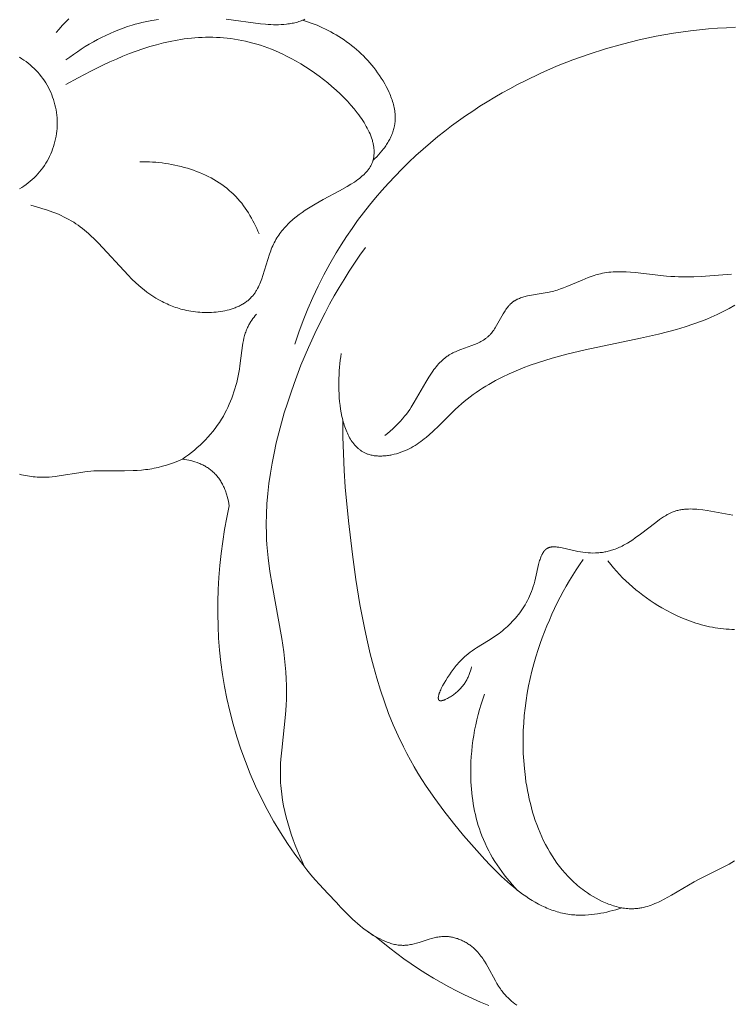
# Model space of a CAD drawing. Units: millimetres. Extents: x 5018 to 12273, y 2519 to 5220.
# Drawn here: x 5782 to 5806, y 3548 to 3581 of the extents above; entities that cross this region are included whole.
import ezdxf

# ---------------------------------------------------------------- set-up
doc = ezdxf.new("R2010")
doc.units = ezdxf.units.MM
doc.header["$PDMODE"] = 3
doc.layers.get('0').update_dxf_attribs({"lineweight": 13})
doc.layers.add('АИ_Деревянные конструкции', color=250, linetype='Continuous', lineweight=15)
doc.styles.add('style1', font='txt')
doc.dimstyles.new('1_2', dxfattribs={"dimtxt": 14, "dimasz": 6, "dimexe": 0, "dimexo": 0, "dimgap": 6, "dimtad": 1, "dimdec": 0, "dimtxsty": 'style1', "dimcen": 25, "dimclrd": 1, "dimclre": 1, "dimclrt": 1, "dimadec": 0, "dimazin": 0, "dimtfac": 1, "dimtdec": 0, "dimtmove": 0, "dimatfit": 3, "dimfxl": 1, "dimtfill": 1, "dimarcsym": 0})

# ---------------------------------------------------------------- blocks, each defined once
blk = doc.blocks.new('*D11')
at = {"layer": 'Defpoints', "color": 0, "lineweight": 50, "transparency": 16777216}
for p in [(6868.633, 3562.606), (5318.745, 3562.055), (6868.633, 3213.922)]:
    blk.add_point(p, dxfattribs=at)
at = {"layer": 'АИ_Деревянные конструкции', "color": 251, "lineweight": -2, "transparency": 16777216}
for p, q in [((6868.633, 3562.606), (6868.633, 3213.922)), ((5318.745, 3562.055), (5318.745, 3213.922)), ((5358.745, 3213.922), (6828.633, 3213.922))]:
    blk.add_line(p, q, dxfattribs=at)
at = {"layer": 'АИ_Деревянные конструкции', "color": 251, "lineweight": 50, "transparency": 16777216}
for points in [[(5358.745, 3220.589), (5358.745, 3207.255), (5318.745, 3213.922)], [(6828.633, 3220.589), (6828.633, 3207.255), (6868.633, 3213.922)]]:
    blk.add_solid(points, dxfattribs=at)
at = {"layer": 'АИ_Деревянные конструкции', "color": 251, "transparency": 16777216, "insert": (6093.689, 3249.268), "char_height": 40, "attachment_point": 5, "style": 'style1', "bg_fill": 3, "box_fill_scale": 1.1, "bg_fill_color": 256, "bg_fill_true_color": 13158600, "bg_fill_transparency": 0}
blk.add_mtext('{\\fTimes New Roman|b0|i0|c204|p18;1550}', dxfattribs=at)
blk = doc.blocks.new('N.VRS-006_1067_352')
for points in [[(-310.615, -255.122), (-310.491, -255.029), (-310.365, -254.939), (-310.237, -254.851), (-310.108, -254.765), (-309.976, -254.682), (-309.843, -254.601), (-309.708, -254.524), (-309.571, -254.449), (-309.433, -254.377), (-309.293, -254.309), (-309.152, -254.244), (-309.009, -254.182), (-308.865, -254.124), (-308.72, -254.069), (-308.574, -254.019), (-308.426, -253.973), (-308.319, -253.941), (-308.211, -253.913), (-308.103, -253.886), (-307.994, -253.861), (-307.884, -253.838), (-307.774, -253.817), (-307.553, -253.781)], [(-305.3, -253.77), (-304.167, -253.924), (-303.997, -253.942), (-303.911, -253.949), (-303.826, -253.954), (-303.74, -253.957), (-303.655, -253.958), (-303.569, -253.958), (-303.483, -253.954), (-303.392, -253.948), (-303.301, -253.939), (-303.256, -253.933), (-303.211, -253.926), (-303.166, -253.919), (-303.121, -253.91), (-303.076, -253.901), (-303.032, -253.89), (-302.987, -253.879), (-302.944, -253.867), (-302.9, -253.854), (-302.857, -253.84), (-302.814, -253.825), (-302.772, -253.808), (-302.733, -253.792), (-302.694, -253.775)], [(-310.516, -253.762), (-310.628, -253.872), (-310.737, -253.985), (-310.842, -254.1), (-310.944, -254.218)], [(-288.425, -254.042), (-288.723, -254.056), (-289.02, -254.074), (-289.317, -254.098), (-289.613, -254.127), (-289.909, -254.161), (-290.48, -254.241), (-291.047, -254.341), (-291.611, -254.46), (-292.171, -254.598), (-292.725, -254.755), (-293.274, -254.93), (-293.816, -255.123), (-294.351, -255.335), (-294.878, -255.564), (-295.396, -255.812), (-295.652, -255.942), (-295.905, -256.077), (-296.156, -256.216), (-296.404, -256.36), (-296.65, -256.508), (-296.892, -256.66), (-297.132, -256.816), (-297.369, -256.977), (-297.602, -257.142), (-297.833, -257.311), (-298.06, -257.484), (-298.284, -257.662), (-298.533, -257.867), (-298.777, -258.078), (-299.017, -258.293), (-299.252, -258.514), (-299.482, -258.74), (-299.707, -258.97), (-299.927, -259.205), (-300.141, -259.445), (-300.351, -259.689), (-300.555, -259.938), (-300.753, -260.191), (-300.946, -260.448), (-301.133, -260.71), (-301.314, -260.975), (-301.489, -261.245), (-301.657, -261.518), (-301.866, -261.878), (-302.064, -262.243), (-302.252, -262.614), (-302.429, -262.99), (-302.596, -263.37), (-302.751, -263.755), (-302.897, -264.144), (-303.031, -264.536)], [(-300.437, -258.447), (-300.375, -258.39), (-300.314, -258.33), (-300.255, -258.269), (-300.197, -258.205), (-300.141, -258.138), (-300.087, -258.07), (-300.061, -258.036), (-300.036, -258.001), (-300.011, -257.965), (-299.987, -257.929), (-299.964, -257.893), (-299.941, -257.856), (-299.92, -257.819), (-299.899, -257.781), (-299.879, -257.744), (-299.86, -257.706), (-299.841, -257.667), (-299.824, -257.629), (-299.808, -257.59), (-299.793, -257.55), (-299.779, -257.511), (-299.766, -257.471), (-299.754, -257.431), (-299.743, -257.391), (-299.734, -257.351), (-299.725, -257.311), (-299.721, -257.286), (-299.717, -257.261), (-299.713, -257.236), (-299.71, -257.211), (-299.708, -257.186), (-299.706, -257.161), (-299.703, -257.11), (-299.701, -257.06), (-299.702, -257.009), (-299.704, -256.958), (-299.707, -256.908), (-299.713, -256.857), (-299.719, -256.806), (-299.728, -256.755), (-299.737, -256.704), (-299.748, -256.653), (-299.761, -256.603), (-299.774, -256.552), (-299.789, -256.501), (-299.805, -256.451), (-299.823, -256.401), (-299.841, -256.35), (-299.861, -256.301), (-299.881, -256.251), (-299.903, -256.201), (-299.949, -256.103), (-299.998, -256.006), (-300.05, -255.91), (-300.106, -255.816), (-300.163, -255.724), (-300.222, -255.635), (-300.283, -255.547), (-300.345, -255.462), (-300.41, -255.378), (-300.476, -255.297), (-300.544, -255.217), (-300.614, -255.139), (-300.685, -255.063), (-300.758, -254.988), (-300.833, -254.916), (-300.909, -254.845), (-300.986, -254.777), (-301.065, -254.71), (-301.146, -254.645), (-301.228, -254.582), (-301.311, -254.521), (-301.395, -254.462), (-301.48, -254.405), (-301.567, -254.349), (-301.654, -254.296), (-301.743, -254.245), (-301.832, -254.195), (-301.923, -254.148), (-302.014, -254.102), (-302.107, -254.058), (-302.2, -254.017), (-302.293, -253.977), (-302.388, -253.939), (-302.483, -253.904), (-302.579, -253.87), (-302.675, -253.838), (-302.772, -253.808)], [(-311.783, -259.937), (-311.597, -259.987), (-311.412, -260.041), (-311.228, -260.101), (-311.137, -260.133), (-311.046, -260.166), (-310.957, -260.202), (-310.868, -260.239), (-310.78, -260.278), (-310.693, -260.319), (-310.608, -260.362), (-310.524, -260.406), (-310.441, -260.454), (-310.36, -260.503), (-310.285, -260.551), (-310.212, -260.602), (-310.14, -260.654), (-310.07, -260.708), (-310, -260.763), (-309.932, -260.82), (-309.865, -260.879), (-309.799, -260.938), (-309.669, -261.062), (-309.542, -261.189), (-308.558, -262.258), (-308.43, -262.386), (-308.299, -262.509), (-308.21, -262.589), (-308.119, -262.666), (-308.026, -262.741), (-307.931, -262.813), (-307.835, -262.883), (-307.736, -262.95), (-307.635, -263.013), (-307.532, -263.074), (-307.427, -263.131), (-307.373, -263.158), (-307.319, -263.184), (-307.265, -263.209), (-307.209, -263.234), (-307.153, -263.257), (-307.097, -263.28), (-307.04, -263.301), (-306.982, -263.322), (-306.923, -263.341), (-306.864, -263.359), (-306.804, -263.376), (-306.744, -263.393), (-306.682, -263.408), (-306.621, -263.421), (-306.548, -263.436), (-306.474, -263.449), (-306.4, -263.46), (-306.325, -263.47), (-306.249, -263.478), (-306.173, -263.485), (-306.097, -263.489), (-306.021, -263.492), (-305.944, -263.493), (-305.868, -263.493), (-305.792, -263.49), (-305.716, -263.486), (-305.641, -263.479), (-305.566, -263.471), (-305.492, -263.461), (-305.419, -263.449), (-305.347, -263.435), (-305.275, -263.419), (-305.205, -263.401), (-305.136, -263.38), (-305.069, -263.358), (-305.036, -263.346), (-305.003, -263.333), (-304.97, -263.32), (-304.938, -263.307), (-304.907, -263.293), (-304.876, -263.278), (-304.845, -263.263), (-304.815, -263.247), (-304.785, -263.231), (-304.756, -263.214), (-304.727, -263.196), (-304.699, -263.178), (-304.671, -263.159), (-304.644, -263.14), (-304.618, -263.12), (-304.592, -263.1), (-304.567, -263.079), (-304.542, -263.058), (-304.518, -263.035), (-304.495, -263.013), (-304.472, -262.989), (-304.45, -262.965), (-304.432, -262.945), (-304.414, -262.924), (-304.397, -262.902), (-304.38, -262.88), (-304.364, -262.858), (-304.348, -262.835), (-304.333, -262.812), (-304.318, -262.789), (-304.304, -262.765), (-304.289, -262.741), (-304.262, -262.692), (-304.236, -262.641), (-304.212, -262.59), (-304.188, -262.537), (-304.166, -262.484), (-304.145, -262.429), (-304.124, -262.374), (-304.085, -262.261), (-303.87, -261.564), (-303.83, -261.451), (-303.809, -261.395), (-303.786, -261.34), (-303.763, -261.286), (-303.738, -261.232), (-303.712, -261.179), (-303.684, -261.126), (-303.655, -261.074), (-303.625, -261.023), (-303.593, -260.974), (-303.56, -260.925), (-303.526, -260.877), (-303.491, -260.83), (-303.455, -260.783), (-303.417, -260.738), (-303.378, -260.693), (-303.339, -260.649), (-303.298, -260.606), (-303.256, -260.564), (-303.213, -260.522), (-303.17, -260.481), (-303.125, -260.441), (-303.079, -260.401), (-302.985, -260.324), (-302.887, -260.249), (-302.786, -260.175), (-302.682, -260.104), (-302.575, -260.035), (-302.465, -259.967), (-302.352, -259.901), (-302.086, -259.753), (-301.546, -259.464), (-301.289, -259.318), (-301.167, -259.244), (-301.051, -259.168), (-300.995, -259.129), (-300.941, -259.09), (-300.889, -259.05), (-300.839, -259.01), (-300.792, -258.969), (-300.746, -258.927), (-300.724, -258.906), (-300.703, -258.885), (-300.682, -258.863), (-300.662, -258.842), (-300.643, -258.82), (-300.624, -258.798), (-300.607, -258.775), (-300.589, -258.753), (-300.573, -258.73), (-300.557, -258.707), (-300.542, -258.684), (-300.528, -258.66), (-300.514, -258.636), (-300.501, -258.611), (-300.489, -258.586), (-300.477, -258.56), (-300.467, -258.534), (-300.457, -258.508), (-300.448, -258.482), (-300.44, -258.456), (-300.432, -258.429), (-300.426, -258.402), (-300.42, -258.375), (-300.415, -258.348), (-300.411, -258.32), (-300.407, -258.292), (-300.405, -258.264), (-300.403, -258.236), (-300.402, -258.208), (-300.401, -258.179), (-300.401, -258.151), (-300.402, -258.122), (-300.404, -258.093), (-300.407, -258.064), (-300.41, -258.034), (-300.413, -258.005), (-300.418, -257.975), (-300.423, -257.945), (-300.429, -257.915), (-300.436, -257.885), (-300.443, -257.855), (-300.451, -257.824), (-300.459, -257.794), (-300.468, -257.763), (-300.489, -257.701), (-300.511, -257.639), (-300.537, -257.577), (-300.564, -257.514), (-300.594, -257.451), (-300.626, -257.388), (-300.661, -257.324), (-300.697, -257.261), (-300.736, -257.197), (-300.777, -257.133), (-300.819, -257.069), (-300.864, -257.004), (-300.91, -256.94), (-300.959, -256.876), (-301.061, -256.748), (-301.169, -256.621), (-301.284, -256.495), (-301.405, -256.37), (-301.531, -256.246), (-301.662, -256.124), (-301.797, -256.005), (-301.937, -255.887), (-302.08, -255.773), (-302.226, -255.662), (-302.375, -255.554), (-302.526, -255.449), (-302.679, -255.349), (-302.833, -255.253), (-302.989, -255.162), (-303.145, -255.075), (-303.301, -254.994), (-303.426, -254.933), (-303.55, -254.875), (-303.675, -254.821), (-303.799, -254.77), (-303.923, -254.722), (-304.047, -254.678), (-304.17, -254.637), (-304.293, -254.599), (-304.416, -254.564), (-304.539, -254.532), (-304.661, -254.504), (-304.783, -254.478), (-304.905, -254.455), (-305.026, -254.435), (-305.147, -254.418), (-305.268, -254.404), (-305.389, -254.392), (-305.509, -254.384), (-305.629, -254.377), (-305.749, -254.373), (-305.868, -254.372), (-305.987, -254.373), (-306.105, -254.377), (-306.224, -254.383), (-306.342, -254.391), (-306.459, -254.402), (-306.576, -254.414), (-306.693, -254.429), (-306.81, -254.446), (-306.926, -254.465), (-307.157, -254.509), (-307.386, -254.56), (-307.614, -254.618), (-307.84, -254.683), (-308.065, -254.754), (-308.288, -254.831), (-308.509, -254.914), (-308.728, -255.001), (-308.946, -255.093), (-309.161, -255.189), (-309.375, -255.289), (-309.797, -255.498), (-310.21, -255.717), (-310.615, -255.943)], [(-312.156, -259.396), (-312.081, -259.351), (-312.008, -259.303), (-311.936, -259.252), (-311.867, -259.199), (-311.799, -259.143), (-311.733, -259.085), (-311.669, -259.025), (-311.607, -258.963), (-311.548, -258.899), (-311.491, -258.832), (-311.436, -258.764), (-311.383, -258.694), (-311.333, -258.622), (-311.286, -258.548), (-311.241, -258.473), (-311.198, -258.396), (-311.159, -258.318), (-311.122, -258.238), (-311.088, -258.157), (-311.057, -258.076), (-311.028, -257.993), (-311.003, -257.909), (-310.98, -257.824), (-310.96, -257.739), (-310.944, -257.652), (-310.93, -257.566), (-310.92, -257.479), (-310.912, -257.391), (-310.907, -257.304), (-310.906, -257.216), (-310.907, -257.129), (-310.912, -257.041), (-310.92, -256.954), (-310.93, -256.867), (-310.944, -256.78), (-310.96, -256.694), (-310.98, -256.609), (-311.003, -256.524), (-311.028, -256.44), (-311.057, -256.357), (-311.088, -256.275), (-311.122, -256.194), (-311.159, -256.115), (-311.198, -256.036), (-311.241, -255.96), (-311.286, -255.884), (-311.333, -255.811), (-311.383, -255.739), (-311.436, -255.669), (-311.491, -255.6), (-311.548, -255.534), (-311.607, -255.469), (-311.669, -255.407), (-311.733, -255.347), (-311.799, -255.289), (-311.867, -255.234), (-311.936, -255.181), (-312.008, -255.13), (-312.081, -255.082), (-312.156, -255.036)], [(-304.216, -260.89), (-304.253, -260.801), (-304.292, -260.712), (-304.333, -260.623), (-304.376, -260.536), (-304.421, -260.449), (-304.468, -260.363), (-304.516, -260.278), (-304.567, -260.194), (-304.62, -260.112), (-304.675, -260.031), (-304.732, -259.952), (-304.791, -259.874), (-304.853, -259.799), (-304.916, -259.725), (-304.982, -259.653), (-305.05, -259.584), (-305.087, -259.548), (-305.125, -259.512), (-305.202, -259.444), (-305.282, -259.377), (-305.364, -259.314), (-305.448, -259.253), (-305.535, -259.194), (-305.623, -259.138), (-305.713, -259.085), (-305.805, -259.034), (-305.899, -258.985), (-305.994, -258.939), (-306.09, -258.895), (-306.188, -258.854), (-306.288, -258.815), (-306.388, -258.778), (-306.489, -258.744), (-306.591, -258.712), (-306.695, -258.682), (-306.798, -258.655), (-306.903, -258.63), (-307.008, -258.607), (-307.113, -258.587), (-307.218, -258.568), (-307.324, -258.552), (-307.43, -258.538), (-307.536, -258.526), (-307.641, -258.516), (-307.747, -258.509), (-307.852, -258.503), (-307.956, -258.5), (-308.06, -258.499), (-308.164, -258.5)], [(-300.689, -261.338), (-300.874, -261.597), (-301.053, -261.859), (-301.228, -262.124), (-301.397, -262.393), (-301.562, -262.665), (-301.721, -262.94), (-301.876, -263.217), (-302.026, -263.498), (-302.311, -264.069), (-302.577, -264.65), (-302.825, -265.241), (-303.053, -265.842), (-303.167, -266.166), (-303.276, -266.491), (-303.378, -266.819), (-303.474, -267.149), (-303.563, -267.481), (-303.644, -267.814), (-303.718, -268.148), (-303.783, -268.483), (-303.84, -268.819), (-303.887, -269.156), (-303.925, -269.493), (-303.952, -269.831), (-303.969, -270.168), (-303.975, -270.505), (-303.97, -270.842), (-303.963, -271.01), (-303.953, -271.178), (-303.934, -271.401), (-303.911, -271.624), (-303.853, -272.068), (-303.781, -272.512), (-303.462, -274.289), (-303.397, -274.736), (-303.369, -274.958), (-303.346, -275.18), (-303.328, -275.402), (-303.314, -275.625), (-303.305, -275.848), (-303.302, -276.07), (-303.304, -276.293), (-303.313, -276.516), (-303.335, -276.812), (-303.465, -277.993), (-303.49, -278.288), (-303.5, -278.436), (-303.506, -278.584), (-303.509, -278.731), (-303.508, -278.879), (-303.505, -278.975), (-303.5, -279.071), (-303.493, -279.167), (-303.485, -279.263), (-303.464, -279.454), (-303.436, -279.646), (-303.402, -279.836), (-303.362, -280.026), (-303.316, -280.216), (-303.265, -280.404), (-303.21, -280.591), (-303.15, -280.777), (-303.085, -280.961), (-303.016, -281.144), (-302.944, -281.325), (-302.868, -281.505), (-302.789, -281.682), (-302.708, -281.857)], [(-288.555, -262.224), (-289.554, -262.295), (-289.805, -262.306), (-290.056, -262.311), (-290.308, -262.309), (-290.435, -262.304), (-290.562, -262.297), (-290.71, -262.286), (-291.751, -262.17), (-291.898, -262.157), (-292.045, -262.148), (-292.19, -262.143), (-292.262, -262.142), (-292.334, -262.143), (-292.406, -262.145), (-292.477, -262.148), (-292.548, -262.153), (-292.619, -262.16), (-292.689, -262.169), (-292.758, -262.179), (-292.828, -262.191), (-292.897, -262.206), (-292.948, -262.218), (-293, -262.232), (-293.051, -262.247), (-293.102, -262.262), (-293.203, -262.296), (-293.304, -262.334), (-293.506, -262.415), (-294.016, -262.632), (-294.121, -262.673), (-294.227, -262.712), (-294.335, -262.748), (-294.39, -262.764), (-294.445, -262.78), (-294.5, -262.794), (-294.556, -262.808), (-294.64, -262.826), (-294.725, -262.842), (-295.067, -262.896), (-295.234, -262.925), (-295.315, -262.942), (-295.355, -262.951), (-295.395, -262.961), (-295.434, -262.972), (-295.472, -262.983), (-295.51, -262.995), (-295.547, -263.008), (-295.584, -263.023), (-295.619, -263.038), (-295.637, -263.046), (-295.654, -263.054), (-295.671, -263.063), (-295.688, -263.071), (-295.705, -263.081), (-295.721, -263.09), (-295.738, -263.1), (-295.754, -263.11), (-295.769, -263.121), (-295.785, -263.132), (-295.8, -263.143), (-295.815, -263.154), (-295.83, -263.167), (-295.845, -263.18), (-295.86, -263.193), (-295.875, -263.207), (-295.889, -263.221), (-295.903, -263.235), (-295.917, -263.25), (-295.93, -263.265), (-295.944, -263.28), (-295.957, -263.296), (-295.983, -263.328), (-296.008, -263.362), (-296.032, -263.396), (-296.056, -263.431), (-296.079, -263.467), (-296.124, -263.541), (-296.342, -263.926), (-296.388, -264.001), (-296.412, -264.038), (-296.436, -264.073), (-296.462, -264.108), (-296.487, -264.142), (-296.514, -264.175), (-296.541, -264.207), (-296.556, -264.223), (-296.57, -264.238), (-296.585, -264.253), (-296.599, -264.267), (-296.616, -264.283), (-296.633, -264.298), (-296.651, -264.313), (-296.668, -264.327), (-296.686, -264.341), (-296.704, -264.355), (-296.723, -264.368), (-296.742, -264.381), (-296.761, -264.394), (-296.78, -264.406), (-296.819, -264.43), (-296.86, -264.452), (-296.901, -264.474), (-296.943, -264.494), (-296.985, -264.514), (-297.072, -264.552), (-297.16, -264.587), (-297.523, -264.719), (-297.612, -264.754), (-297.7, -264.791), (-297.743, -264.811), (-297.786, -264.831), (-297.828, -264.853), (-297.869, -264.875), (-297.91, -264.899), (-297.949, -264.924), (-297.974, -264.94), (-297.998, -264.957), (-298.022, -264.975), (-298.046, -264.993), (-298.069, -265.011), (-298.092, -265.03), (-298.114, -265.05), (-298.137, -265.069), (-298.18, -265.11), (-298.222, -265.153), (-298.263, -265.196), (-298.303, -265.241), (-298.342, -265.288), (-298.38, -265.335), (-298.416, -265.383), (-298.452, -265.433), (-298.521, -265.533), (-298.588, -265.635), (-298.689, -265.8), (-299.07, -266.463), (-299.17, -266.624), (-299.222, -266.703), (-299.276, -266.78), (-299.332, -266.856), (-299.39, -266.93), (-299.426, -266.974), (-299.463, -267.018), (-299.54, -267.103), (-299.619, -267.185), (-299.701, -267.266), (-299.785, -267.344), (-299.871, -267.421), (-299.959, -267.496), (-300.047, -267.569)], [(-288.438, -263.253), (-288.633, -263.359), (-288.83, -263.46), (-289.029, -263.556), (-289.23, -263.647), (-289.371, -263.707), (-289.513, -263.764), (-289.799, -263.87), (-290.089, -263.967), (-290.381, -264.055), (-290.676, -264.136), (-290.973, -264.211), (-291.573, -264.347), (-293.399, -264.724), (-294.009, -264.869), (-294.5, -265.003), (-294.743, -265.077), (-294.985, -265.156), (-295.224, -265.24), (-295.461, -265.33), (-295.696, -265.425), (-295.926, -265.527), (-296.153, -265.635), (-296.376, -265.75), (-296.594, -265.873), (-296.701, -265.937), (-296.807, -266.002), (-296.912, -266.07), (-297.015, -266.14), (-297.117, -266.212), (-297.217, -266.285), (-297.316, -266.361), (-297.413, -266.439), (-297.509, -266.52), (-297.603, -266.602), (-297.712, -266.703), (-298.242, -267.23), (-298.457, -267.437), (-298.567, -267.537), (-298.68, -267.633), (-298.738, -267.68), (-298.796, -267.725), (-298.856, -267.77), (-298.916, -267.813), (-298.978, -267.854), (-299.04, -267.894), (-299.104, -267.933), (-299.17, -267.97), (-299.236, -268.004), (-299.304, -268.038), (-299.374, -268.069), (-299.445, -268.098), (-299.516, -268.124), (-299.588, -268.148), (-299.661, -268.17), (-299.735, -268.189), (-299.809, -268.206), (-299.847, -268.213), (-299.884, -268.22), (-299.921, -268.226), (-299.959, -268.231), (-299.996, -268.236), (-300.033, -268.24), (-300.071, -268.243), (-300.108, -268.245), (-300.145, -268.247), (-300.181, -268.248), (-300.218, -268.248), (-300.254, -268.247), (-300.29, -268.245), (-300.325, -268.242), (-300.36, -268.239), (-300.395, -268.235), (-300.43, -268.229), (-300.464, -268.223), (-300.497, -268.216), (-300.53, -268.208), (-300.562, -268.199), (-300.594, -268.189), (-300.618, -268.181), (-300.641, -268.172), (-300.664, -268.163), (-300.686, -268.153), (-300.708, -268.143), (-300.73, -268.132), (-300.751, -268.12), (-300.773, -268.109), (-300.793, -268.096), (-300.814, -268.083), (-300.834, -268.07), (-300.854, -268.056), (-300.873, -268.042), (-300.892, -268.027), (-300.911, -268.011), (-300.93, -267.996), (-300.948, -267.979), (-300.966, -267.963), (-300.984, -267.946), (-301.001, -267.928), (-301.018, -267.91), (-301.035, -267.892), (-301.051, -267.873), (-301.067, -267.853), (-301.083, -267.834), (-301.099, -267.814), (-301.114, -267.793), (-301.129, -267.772), (-301.158, -267.73), (-301.186, -267.685), (-301.213, -267.64), (-301.239, -267.593), (-301.263, -267.544), (-301.287, -267.495), (-301.309, -267.444), (-301.331, -267.392), (-301.351, -267.339), (-301.371, -267.285), (-301.389, -267.229), (-301.406, -267.173), (-301.423, -267.116), (-301.438, -267.059), (-301.453, -267), (-301.466, -266.941), (-301.491, -266.82), (-301.512, -266.697), (-301.53, -266.572), (-301.544, -266.445), (-301.555, -266.318), (-301.563, -266.189), (-301.569, -266.061), (-301.571, -265.932), (-301.571, -265.804), (-301.568, -265.677), (-301.563, -265.552), (-301.556, -265.428), (-301.546, -265.307), (-301.534, -265.188), (-301.521, -265.072), (-301.505, -264.959), (-301.488, -264.851)], [(-306.749, -268.349), (-306.648, -268.278), (-306.549, -268.204), (-306.452, -268.128), (-306.356, -268.05), (-306.263, -267.968), (-306.171, -267.885), (-306.082, -267.798), (-305.995, -267.71), (-305.91, -267.619), (-305.828, -267.526), (-305.749, -267.431), (-305.672, -267.333), (-305.599, -267.234), (-305.529, -267.132), (-305.462, -267.029), (-305.398, -266.924), (-305.345, -266.828), (-305.294, -266.732), (-305.246, -266.634), (-305.201, -266.534), (-305.158, -266.434), (-305.118, -266.332), (-305.081, -266.229), (-305.046, -266.125), (-305.013, -266.021), (-304.983, -265.915), (-304.956, -265.808), (-304.93, -265.701), (-304.907, -265.592), (-304.886, -265.484), (-304.868, -265.374), (-304.851, -265.264), (-304.789, -264.754), (-304.766, -264.586), (-304.751, -264.503), (-304.735, -264.421), (-304.717, -264.339), (-304.707, -264.299), (-304.696, -264.259), (-304.684, -264.219), (-304.672, -264.18), (-304.658, -264.141), (-304.644, -264.102), (-304.629, -264.063), (-304.613, -264.025), (-304.596, -263.988), (-304.578, -263.95), (-304.564, -263.924), (-304.549, -263.897), (-304.534, -263.871), (-304.519, -263.845), (-304.487, -263.793), (-304.453, -263.743), (-304.417, -263.693), (-304.38, -263.644), (-304.343, -263.596), (-304.304, -263.549)], [(-292.191, -283.215), (-292.288, -283.247), (-292.386, -283.277), (-292.485, -283.305), (-292.585, -283.331), (-292.686, -283.356), (-292.787, -283.378), (-292.888, -283.398), (-292.99, -283.415), (-293.092, -283.43), (-293.195, -283.442), (-293.297, -283.451), (-293.399, -283.457), (-293.5, -283.46), (-293.601, -283.46), (-293.651, -283.458), (-293.702, -283.456), (-293.752, -283.453), (-293.801, -283.449), (-293.862, -283.443), (-293.922, -283.435), (-293.982, -283.426), (-294.041, -283.416), (-294.1, -283.404), (-294.159, -283.391), (-294.218, -283.377), (-294.276, -283.362), (-294.334, -283.346), (-294.391, -283.328), (-294.448, -283.309), (-294.505, -283.289), (-294.562, -283.268), (-294.618, -283.246), (-294.674, -283.223), (-294.73, -283.198), (-294.841, -283.147), (-294.95, -283.091), (-295.058, -283.031), (-295.166, -282.968), (-295.272, -282.902), (-295.376, -282.832), (-295.48, -282.759), (-295.583, -282.684), (-295.684, -282.605), (-295.785, -282.524), (-295.884, -282.441), (-295.983, -282.355), (-296.177, -282.178), (-296.367, -281.994), (-296.553, -281.805), (-296.735, -281.612), (-297.089, -281.219), (-297.438, -280.816), (-297.772, -280.411), (-298.09, -280.005), (-298.393, -279.595), (-298.679, -279.18), (-298.815, -278.969), (-298.947, -278.757), (-299.075, -278.543), (-299.199, -278.327), (-299.317, -278.108), (-299.431, -277.886), (-299.606, -277.522), (-299.769, -277.15), (-299.92, -276.772), (-300.061, -276.389), (-300.192, -275.999), (-300.313, -275.605), (-300.425, -275.207), (-300.529, -274.804), (-300.625, -274.399), (-300.713, -273.991), (-300.87, -273.168), (-301.004, -272.341), (-301.12, -271.513), (-301.254, -270.395), (-301.356, -269.28), (-301.393, -268.723), (-301.42, -268.166), (-301.436, -267.608), (-301.441, -267.049)], [(-312.154, -268.85), (-312.089, -268.866), (-312.024, -268.881), (-311.959, -268.894), (-311.894, -268.906), (-311.829, -268.916), (-311.763, -268.925), (-311.698, -268.933), (-311.632, -268.939), (-311.567, -268.944), (-311.501, -268.947), (-311.435, -268.949), (-311.37, -268.949), (-311.271, -268.947), (-311.172, -268.942), (-311.073, -268.934), (-310.975, -268.923), (-310.778, -268.896), (-310.19, -268.799), (-309.993, -268.77), (-309.895, -268.759), (-309.796, -268.749), (-309.691, -268.742), (-309.586, -268.736), (-309.375, -268.732), (-308.672, -268.736), (-308.392, -268.73), (-308.252, -268.722), (-308.113, -268.712), (-307.974, -268.697), (-307.905, -268.688), (-307.836, -268.678), (-307.766, -268.666), (-307.696, -268.653), (-307.627, -268.638), (-307.557, -268.622), (-307.419, -268.587), (-307.282, -268.548), (-307.147, -268.504), (-307.013, -268.456), (-306.88, -268.404), (-306.749, -268.349)], [(-306.749, -268.349), (-306.68, -268.358), (-306.612, -268.37), (-306.543, -268.384), (-306.474, -268.4), (-306.406, -268.418), (-306.339, -268.439), (-306.272, -268.462), (-306.239, -268.474), (-306.206, -268.487), (-306.173, -268.5), (-306.141, -268.514), (-306.109, -268.529), (-306.078, -268.544), (-306.046, -268.56), (-306.015, -268.577), (-305.985, -268.594), (-305.955, -268.612), (-305.925, -268.63), (-305.896, -268.649), (-305.868, -268.669), (-305.84, -268.689), (-305.812, -268.71), (-305.785, -268.732), (-305.759, -268.755), (-305.733, -268.778), (-305.705, -268.804), (-305.678, -268.832), (-305.651, -268.86), (-305.626, -268.889), (-305.601, -268.919), (-305.576, -268.95), (-305.553, -268.981), (-305.53, -269.013), (-305.509, -269.046), (-305.487, -269.079), (-305.467, -269.112), (-305.448, -269.147), (-305.429, -269.181), (-305.411, -269.216), (-305.393, -269.252), (-305.376, -269.288), (-305.36, -269.324), (-305.345, -269.361), (-305.331, -269.398), (-305.317, -269.435), (-305.304, -269.473), (-305.291, -269.511), (-305.279, -269.549), (-305.268, -269.587), (-305.248, -269.663), (-305.231, -269.74), (-305.216, -269.817), (-305.204, -269.894)], [(-297.167, -275.233), (-297.184, -275.297), (-297.204, -275.361), (-297.225, -275.423), (-297.248, -275.484), (-297.26, -275.514), (-297.273, -275.544), (-297.286, -275.574), (-297.3, -275.603), (-297.315, -275.633), (-297.33, -275.661), (-297.346, -275.69), (-297.363, -275.719), (-297.38, -275.747), (-297.398, -275.774), (-297.417, -275.802), (-297.437, -275.829), (-297.457, -275.856), (-297.479, -275.883), (-297.501, -275.91), (-297.524, -275.936), (-297.548, -275.962), (-297.573, -275.987), (-297.599, -276.012), (-297.625, -276.037), (-297.653, -276.062), (-297.682, -276.086), (-297.712, -276.111), (-297.743, -276.134), (-297.773, -276.157), (-297.804, -276.179), (-297.836, -276.2), (-297.868, -276.221), (-297.9, -276.24), (-297.933, -276.259), (-297.964, -276.276), (-297.996, -276.293), (-298.026, -276.307), (-298.041, -276.314), (-298.056, -276.32), (-298.07, -276.326), (-298.084, -276.332), (-298.098, -276.337), (-298.111, -276.341), (-298.124, -276.345), (-298.136, -276.348), (-298.143, -276.35), (-298.148, -276.351), (-298.154, -276.352), (-298.16, -276.353), (-298.166, -276.354), (-298.171, -276.355), (-298.176, -276.356), (-298.182, -276.356), (-298.187, -276.356), (-298.192, -276.356), (-298.194, -276.356), (-298.196, -276.356), (-298.199, -276.356), (-298.201, -276.356), (-298.204, -276.356), (-298.206, -276.356), (-298.209, -276.355), (-298.211, -276.355), (-298.214, -276.354), (-298.216, -276.354), (-298.219, -276.353), (-298.221, -276.353), (-298.223, -276.352), (-298.225, -276.351), (-298.228, -276.35), (-298.23, -276.35), (-298.232, -276.349), (-298.234, -276.348), (-298.236, -276.347), (-298.238, -276.346), (-298.239, -276.344), (-298.241, -276.343), (-298.243, -276.342), (-298.245, -276.341), (-298.246, -276.339), (-298.248, -276.338), (-298.249, -276.336), (-298.251, -276.335), (-298.252, -276.333), (-298.254, -276.332), (-298.255, -276.33), (-298.256, -276.328), (-298.257, -276.326), (-298.259, -276.325), (-298.26, -276.323), (-298.261, -276.321), (-298.262, -276.319), (-298.263, -276.317), (-298.264, -276.315), (-298.265, -276.312), (-298.265, -276.31), (-298.266, -276.308), (-298.267, -276.306), (-298.268, -276.303), (-298.268, -276.301), (-298.269, -276.299), (-298.27, -276.296), (-298.27, -276.294), (-298.271, -276.291), (-298.271, -276.288), (-298.271, -276.286), (-298.272, -276.283), (-298.272, -276.278), (-298.273, -276.272), (-298.273, -276.266), (-298.273, -276.26), (-298.273, -276.254), (-298.272, -276.247), (-298.272, -276.241), (-298.271, -276.234), (-298.27, -276.227), (-298.269, -276.22), (-298.268, -276.213), (-298.267, -276.205), (-298.264, -276.19), (-298.26, -276.175), (-298.256, -276.158), (-298.251, -276.141), (-298.245, -276.124), (-298.239, -276.106), (-298.226, -276.069), (-298.21, -276.031), (-298.193, -275.99), (-298.173, -275.949), (-298.152, -275.906), (-298.129, -275.862), (-298.08, -275.772), (-298.025, -275.68), (-297.967, -275.586), (-297.906, -275.494), (-297.842, -275.403), (-297.778, -275.316), (-297.713, -275.233), (-297.676, -275.188), (-297.64, -275.145), (-297.603, -275.103), (-297.567, -275.064), (-297.531, -275.026), (-297.495, -274.989), (-297.459, -274.954), (-297.424, -274.921), (-297.389, -274.889), (-297.353, -274.858), (-297.284, -274.8), (-297.214, -274.747), (-297.146, -274.697), (-297.078, -274.65), (-297.01, -274.606), (-296.605, -274.361), (-296.49, -274.287), (-296.375, -274.208), (-296.26, -274.124), (-296.203, -274.08), (-296.147, -274.034), (-296.091, -273.988), (-296.035, -273.939), (-295.98, -273.89), (-295.926, -273.839), (-295.872, -273.787), (-295.82, -273.733), (-295.768, -273.677), (-295.717, -273.62), (-295.668, -273.562), (-295.619, -273.502), (-295.572, -273.44), (-295.526, -273.377), (-295.481, -273.312), (-295.438, -273.246), (-295.396, -273.178), (-295.355, -273.108), (-295.317, -273.036), (-295.28, -272.963), (-295.245, -272.888), (-295.211, -272.811), (-295.18, -272.732), (-295.151, -272.652), (-295.123, -272.569), (-295.098, -272.485), (-295.074, -272.393), (-295.051, -272.299), (-294.948, -271.839), (-294.925, -271.754), (-294.913, -271.712), (-294.901, -271.672), (-294.888, -271.634), (-294.874, -271.596), (-294.859, -271.56), (-294.851, -271.543), (-294.843, -271.526), (-294.835, -271.509), (-294.827, -271.493), (-294.818, -271.478), (-294.809, -271.462), (-294.8, -271.447), (-294.791, -271.433), (-294.781, -271.419), (-294.771, -271.406), (-294.761, -271.393), (-294.756, -271.387), (-294.75, -271.38), (-294.745, -271.374), (-294.739, -271.369), (-294.734, -271.363), (-294.728, -271.357), (-294.722, -271.352), (-294.717, -271.347), (-294.711, -271.341), (-294.705, -271.336), (-294.699, -271.332), (-294.692, -271.327), (-294.686, -271.322), (-294.68, -271.318), (-294.673, -271.314), (-294.667, -271.31), (-294.66, -271.306), (-294.653, -271.302), (-294.646, -271.298), (-294.639, -271.295), (-294.632, -271.291), (-294.625, -271.288), (-294.615, -271.284), (-294.605, -271.28), (-294.594, -271.277), (-294.584, -271.273), (-294.573, -271.271), (-294.562, -271.268), (-294.551, -271.266), (-294.539, -271.263), (-294.528, -271.262), (-294.516, -271.26), (-294.504, -271.259), (-294.492, -271.258), (-294.48, -271.257), (-294.468, -271.256), (-294.455, -271.256), (-294.443, -271.256), (-294.417, -271.256), (-294.391, -271.258), (-294.364, -271.259), (-294.337, -271.262), (-294.31, -271.266), (-294.282, -271.27), (-294.225, -271.279), (-294.166, -271.291), (-293.739, -271.392), (-293.651, -271.409), (-293.564, -271.424), (-293.479, -271.437), (-293.394, -271.447), (-293.31, -271.454), (-293.228, -271.458), (-293.146, -271.46), (-293.065, -271.458), (-293.025, -271.457), (-292.986, -271.454), (-292.946, -271.451), (-292.907, -271.448), (-292.868, -271.443), (-292.829, -271.438), (-292.79, -271.432), (-292.752, -271.426), (-292.714, -271.418), (-292.676, -271.41), (-292.638, -271.402), (-292.601, -271.392), (-292.564, -271.382), (-292.527, -271.371), (-292.49, -271.36), (-292.453, -271.347), (-292.407, -271.33), (-292.36, -271.312), (-292.314, -271.293), (-292.269, -271.272), (-292.223, -271.251), (-292.178, -271.229), (-292.134, -271.205), (-292.089, -271.181), (-292.001, -271.13), (-291.914, -271.076), (-291.827, -271.019), (-291.742, -270.96), (-291.571, -270.836), (-291.064, -270.446), (-290.938, -270.353), (-290.875, -270.308), (-290.811, -270.265), (-290.746, -270.224), (-290.713, -270.205), (-290.681, -270.187), (-290.648, -270.169), (-290.614, -270.152), (-290.581, -270.136), (-290.547, -270.121), (-290.517, -270.108), (-290.486, -270.096), (-290.456, -270.085), (-290.425, -270.075), (-290.394, -270.066), (-290.362, -270.057), (-290.331, -270.049), (-290.299, -270.042), (-290.268, -270.035), (-290.236, -270.029), (-290.204, -270.024), (-290.171, -270.019), (-290.139, -270.015), (-290.106, -270.011), (-290.074, -270.009), (-290.041, -270.006), (-289.975, -270.003), (-289.908, -270.002), (-289.841, -270.003), (-289.773, -270.006), (-289.705, -270.01), (-289.637, -270.016), (-289.499, -270.032), (-289.359, -270.052), (-288.504, -270.204)], [(-305.204, -269.894), (-305.285, -270.285), (-305.358, -270.678), (-305.42, -271.074), (-305.473, -271.471), (-305.515, -271.87), (-305.548, -272.271), (-305.57, -272.672), (-305.582, -273.074), (-305.583, -273.477), (-305.574, -273.879), (-305.554, -274.282), (-305.522, -274.683), (-305.48, -275.084), (-305.426, -275.484), (-305.36, -275.883), (-305.283, -276.279), (-305.187, -276.705), (-305.078, -277.128), (-304.954, -277.547), (-304.818, -277.962), (-304.669, -278.373), (-304.507, -278.779), (-304.332, -279.18), (-304.144, -279.574), (-303.944, -279.962), (-303.732, -280.342), (-303.508, -280.715), (-303.272, -281.08), (-303.025, -281.436), (-302.766, -281.783), (-302.632, -281.952), (-302.495, -282.12), (-302.356, -282.284), (-302.213, -282.446), (-301.936, -282.746), (-301.65, -283.036)], [(-288.449, -281.664), (-288.635, -281.764), (-289.6, -282.254), (-289.791, -282.358), (-290.542, -282.799), (-290.665, -282.868), (-290.787, -282.934), (-290.91, -282.995), (-290.971, -283.024), (-291.033, -283.052), (-291.094, -283.078), (-291.156, -283.103), (-291.218, -283.126), (-291.28, -283.147), (-291.342, -283.167), (-291.404, -283.184), (-291.467, -283.2), (-291.53, -283.213), (-291.562, -283.219), (-291.593, -283.225), (-291.625, -283.23), (-291.657, -283.234), (-291.689, -283.237), (-291.721, -283.24), (-291.753, -283.243), (-291.786, -283.244), (-291.837, -283.246), (-291.889, -283.246), (-291.942, -283.244), (-291.994, -283.241), (-292.047, -283.236), (-292.099, -283.229), (-292.152, -283.222), (-292.205, -283.212), (-292.258, -283.202), (-292.311, -283.19), (-292.364, -283.177), (-292.417, -283.162), (-292.47, -283.146), (-292.523, -283.129), (-292.575, -283.111), (-292.628, -283.092), (-292.68, -283.071), (-292.732, -283.05), (-292.784, -283.027), (-292.836, -283.003), (-292.938, -282.953), (-293.039, -282.9), (-293.139, -282.842), (-293.236, -282.782), (-293.332, -282.719), (-293.426, -282.653), (-293.485, -282.61), (-293.543, -282.565), (-293.6, -282.519), (-293.656, -282.473), (-293.711, -282.425), (-293.765, -282.377), (-293.818, -282.328), (-293.871, -282.278), (-293.922, -282.227), (-293.972, -282.175), (-294.069, -282.069), (-294.163, -281.96), (-294.253, -281.848), (-294.339, -281.733), (-294.421, -281.616), (-294.5, -281.496), (-294.575, -281.373), (-294.647, -281.248), (-294.716, -281.121), (-294.781, -280.992), (-294.842, -280.861), (-294.901, -280.728), (-294.956, -280.594), (-295.008, -280.458), (-295.057, -280.32), (-295.103, -280.181), (-295.146, -280.041), (-295.185, -279.9), (-295.222, -279.758), (-295.257, -279.616), (-295.288, -279.472), (-295.316, -279.328), (-295.342, -279.184), (-295.366, -279.039), (-295.386, -278.894), (-295.42, -278.605), (-295.442, -278.351), (-295.456, -278.098), (-295.464, -277.845), (-295.464, -277.593), (-295.457, -277.343), (-295.443, -277.093), (-295.423, -276.844), (-295.396, -276.597), (-295.363, -276.35), (-295.324, -276.105), (-295.278, -275.861), (-295.226, -275.618), (-295.169, -275.376), (-295.105, -275.136), (-295.037, -274.897), (-294.962, -274.66), (-294.896, -274.462), (-294.825, -274.265), (-294.751, -274.069), (-294.673, -273.874), (-294.592, -273.681), (-294.507, -273.489), (-294.419, -273.299), (-294.327, -273.111), (-294.231, -272.924), (-294.133, -272.74), (-294.03, -272.557), (-293.925, -272.376), (-293.816, -272.198), (-293.704, -272.021), (-293.588, -271.847), (-293.47, -271.675)], [(-288.45, -273.99), (-288.542, -273.99), (-288.633, -273.987), (-288.725, -273.981), (-288.818, -273.973), (-288.91, -273.964), (-289.002, -273.951), (-289.094, -273.937), (-289.186, -273.921), (-289.278, -273.902), (-289.369, -273.881), (-289.461, -273.859), (-289.552, -273.835), (-289.643, -273.808), (-289.734, -273.78), (-289.824, -273.75), (-289.914, -273.719), (-290.003, -273.686), (-290.18, -273.615), (-290.355, -273.538), (-290.527, -273.455), (-290.696, -273.368), (-290.862, -273.275), (-290.992, -273.198), (-291.12, -273.118), (-291.246, -273.035), (-291.369, -272.949), (-291.49, -272.861), (-291.608, -272.77), (-291.724, -272.677), (-291.837, -272.581), (-291.948, -272.482), (-292.056, -272.381), (-292.162, -272.278), (-292.264, -272.172), (-292.365, -272.063), (-292.462, -271.952), (-292.557, -271.839), (-292.65, -271.724)], [(-296.738, -276.141), (-296.797, -276.306), (-296.852, -276.473), (-296.904, -276.642), (-296.951, -276.811), (-296.994, -276.983), (-297.033, -277.155), (-297.068, -277.328), (-297.099, -277.502), (-297.125, -277.677), (-297.148, -277.853), (-297.166, -278.029), (-297.18, -278.205), (-297.19, -278.382), (-297.195, -278.559), (-297.197, -278.736), (-297.194, -278.913), (-297.189, -279.036), (-297.182, -279.159), (-297.173, -279.282), (-297.162, -279.404), (-297.148, -279.526), (-297.132, -279.647), (-297.114, -279.768), (-297.093, -279.889), (-297.069, -280.009), (-297.043, -280.129), (-297.014, -280.247), (-296.983, -280.365), (-296.949, -280.483), (-296.912, -280.599), (-296.872, -280.714), (-296.829, -280.829), (-296.778, -280.954), (-296.723, -281.079), (-296.665, -281.201), (-296.603, -281.323), (-296.539, -281.443), (-296.471, -281.561), (-296.4, -281.677), (-296.326, -281.792), (-296.249, -281.905), (-296.17, -282.015), (-296.088, -282.124), (-296.004, -282.231), (-295.917, -282.336), (-295.828, -282.439), (-295.737, -282.539), (-295.643, -282.637)], [(-301.65, -283.036), (-301.579, -283.12), (-301.505, -283.202), (-301.43, -283.283), (-301.354, -283.363), (-301.276, -283.441), (-301.197, -283.518), (-301.116, -283.593), (-301.034, -283.666), (-300.951, -283.737), (-300.867, -283.807), (-300.781, -283.875), (-300.695, -283.941), (-300.607, -284.005), (-300.518, -284.068), (-300.428, -284.13), (-300.336, -284.189)], [(-300.336, -284.189), (-299.881, -284.553), (-299.648, -284.729), (-299.411, -284.901), (-299.171, -285.069), (-298.928, -285.233), (-298.682, -285.391), (-298.432, -285.545), (-298.179, -285.692), (-297.924, -285.834), (-297.665, -285.97), (-297.403, -286.1), (-297.138, -286.223), (-296.871, -286.339), (-296.601, -286.447)], [(-300.641, -283.981), (-300.572, -284.028), (-300.502, -284.075), (-300.43, -284.121), (-300.356, -284.165), (-300.281, -284.208), (-300.205, -284.248), (-300.128, -284.286), (-300.089, -284.303), (-300.05, -284.321), (-300.01, -284.337), (-299.971, -284.352), (-299.931, -284.367), (-299.891, -284.381), (-299.851, -284.394), (-299.811, -284.405), (-299.77, -284.416), (-299.73, -284.426), (-299.689, -284.434), (-299.649, -284.442), (-299.608, -284.448), (-299.568, -284.453), (-299.527, -284.456), (-299.486, -284.458), (-299.446, -284.459), (-299.425, -284.459), (-299.405, -284.459), (-299.384, -284.458), (-299.364, -284.457), (-299.322, -284.453), (-299.28, -284.449), (-299.239, -284.443), (-299.198, -284.435), (-299.156, -284.427), (-299.115, -284.418), (-299.074, -284.408), (-298.991, -284.385), (-298.909, -284.361), (-298.578, -284.256), (-298.495, -284.232), (-298.412, -284.21), (-298.37, -284.2), (-298.328, -284.192), (-298.286, -284.184), (-298.244, -284.177), (-298.202, -284.172), (-298.16, -284.167), (-298.118, -284.165), (-298.097, -284.164), (-298.075, -284.163), (-298.041, -284.163), (-298.008, -284.165), (-297.974, -284.167), (-297.94, -284.17), (-297.906, -284.174), (-297.872, -284.179), (-297.838, -284.184), (-297.804, -284.191), (-297.77, -284.199), (-297.736, -284.207), (-297.703, -284.216), (-297.67, -284.227), (-297.636, -284.237), (-297.604, -284.249), (-297.571, -284.262), (-297.538, -284.275), (-297.506, -284.289), (-297.474, -284.304), (-297.443, -284.319), (-297.412, -284.335), (-297.381, -284.352), (-297.35, -284.37), (-297.32, -284.388), (-297.29, -284.406), (-297.261, -284.426), (-297.232, -284.446), (-297.204, -284.466), (-297.176, -284.487), (-297.149, -284.509), (-297.122, -284.531), (-297.096, -284.554), (-297.071, -284.577), (-297.032, -284.614), (-296.996, -284.652), (-296.96, -284.69), (-296.926, -284.73), (-296.893, -284.771), (-296.861, -284.812), (-296.83, -284.854), (-296.8, -284.897), (-296.771, -284.941), (-296.742, -284.985), (-296.687, -285.075), (-296.635, -285.166), (-296.382, -285.63), (-296.329, -285.721), (-296.274, -285.81), (-296.245, -285.854), (-296.216, -285.897), (-296.186, -285.939), (-296.155, -285.981), (-296.132, -286.01), (-296.109, -286.039), (-296.06, -286.095), (-296.01, -286.149), (-295.959, -286.202), (-295.905, -286.254), (-295.85, -286.304), (-295.793, -286.352), (-295.734, -286.399), (-295.675, -286.445)]]:
    blk.add_lwpolyline(points)

msp = doc.modelspace()

# ---------------------------------------------------------------- dimensions: what is measured, and where the dimension line sits
at = {"layer": 'АИ_Деревянные конструкции'}
dim = msp.add_linear_dim(base=(6868.633, 3213.922), p1=(5318.745, 3562.055), p2=(6868.633, 3562.606), text='{\\fTimes New Roman|b0|i0|c204|p18;<>}', dimstyle='1_2', override={"dimtxt": 40, "dimasz": 40, "dimgap": 15, "dimrnd": 1, "dimclrd": 251, "dimclre": 251, "dimclrt": 251, "dimfxl": 30}, dxfattribs=at)
dim.commit()
dim.dimension.update_dxf_attribs({"geometry": '*D11', "text_midpoint": (6093.689, 3249.268)})

# ---------------------------------------------------------------- next in the draw order: block references
msp.add_blockref('N.VRS-006_1067_352', (6094.086, 3834.625))

doc.saveas('drawing.dxf')
